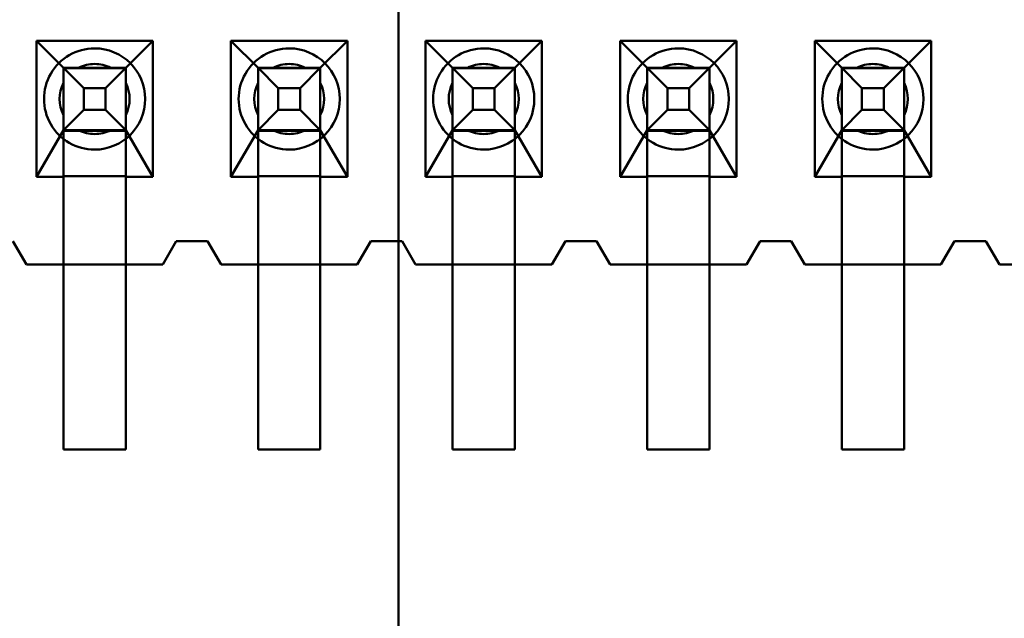
# Model space of a CAD drawing. Units: inches. Extents: x 2 to 86, y 1 to 67.
# Drawn here: x 8.5 to 8.7, y 29.8 to 29.9 of the extents above; entities that cross this region are included whole.
import ezdxf

# ---------------------------------------------------------------- set-up
doc = ezdxf.new("R2010")
doc.units = ezdxf.units.IN
doc.header["$LTSCALE"] = 4
doc.header["$MEASUREMENT"] = 0
for name, color, linetype, lineweight in [('Dimension (ANSI)', 7, 'Continuous', 25), ('Symbol (ANSI)', 7, 'Continuous', 25), ('Visible (ANSI)', 7, 'Continuous', 50)]:
    doc.layers.add(name, color=color, linetype=linetype, lineweight=lineweight)
doc.styles.add('Note Text (ANSI)', font='tahoma.ttf')
doc.dimstyles.new('Default (ANSI)', dxfattribs={"dimscale": 4, "dimtxt": 0.1200000047683716, "dimasz": 0.0984251946210861, "dimexe": 0.125, "dimexo": 0.0625, "dimgap": 0.031496062992126, "dimtad": 0, "dimtih": 1, "dimtoh": 1, "dimrnd": 1e-08, "dimzin": 0, "dimdsep": 46, "dimtxsty": 'Note Text (ANSI)', "dimcen": 0.09, "dimdle": 0.3937007874015748, "dimclrd": 256, "dimclre": 256, "dimclrt": 256, "dimadec": 0, "dimazin": 1, "dimtfac": 1, "dimtofl": 0, "dimtmove": 0, "dimatfit": 3, "dimfxl": 1, "dimtolj": 1, "dimtzin": 4, "dimlwd": -1, "dimlwe": -1, "dimarcsym": 0})
doc.dimstyles.new('Default (ANSI)$7', dxfattribs={"dimscale": 4, "dimtxt": 0.1200000047683716, "dimasz": 0.0984251946210861, "dimexe": 0.125, "dimexo": 0.0625, "dimgap": 0.031496062992126, "dimtad": 0, "dimtih": 1, "dimtoh": 1, "dimrnd": 1e-08, "dimzin": 0, "dimdsep": 46, "dimtxsty": 'Note Text (ANSI)', "dimcen": 0.09, "dimdle": 0.3937007874015748, "dimclrd": 256, "dimclre": 256, "dimclrt": 256, "dimadec": 0, "dimazin": 1, "dimtfac": 1, "dimtofl": 0, "dimtmove": 0, "dimatfit": 3, "dimfxl": 1, "dimtolj": 1, "dimtzin": 4, "dimlwd": -1, "dimlwe": -1, "dimarcsym": 0})

# ---------------------------------------------------------------- blocks, each defined once
blk = doc.blocks.new('*D35')
at = {"layer": 'Defpoints', "color": 0, "transparency": 16777216}
for p in [(7.870572942981209, 47.78762343806803), (4.132510140539631, 27.28762343806805), (9.937906276314537, 27.28762343806805)]:
    blk.add_point(p, dxfattribs=at)
at = {"layer": 'Dimension (ANSI)', "transparency": 16777216}
for p, q in [((7.620572942981209, 47.78762343806803), (3.632510140539626, 47.78762343806803)), ((4.132510140539626, 47.39392265958369), (4.132510140539628, 39.85655943472072)), ((4.132510140539631, 27.68132421655239), (4.132510140539628, 39.10460434597992)), ((9.687906276314537, 27.28762343806805), (3.632510140539631, 27.28762343806805))]:
    blk.add_line(p, q, dxfattribs=at)
for points in [[(4.066893344125569, 47.39392265958369), (4.198126936953684, 47.39392265958369), (4.132510140539626, 47.78762343806803)], [(4.066893344125573, 27.68132421655239), (4.198126936953689, 27.68132421655239), (4.132510140539631, 27.28762343806805)]]:
    blk.add_solid(points, dxfattribs=at)
at = {"layer": 'Dimension (ANSI)', "transparency": 16777216, "insert": (3.344652491757897, 39.73057518275221), "char_height": 0.4800000190734864, "attachment_point": 1, "style": 'Note Text (ANSI)'}
blk.add_mtext('\\A1;30.75', dxfattribs=at)
blk = doc.blocks.new('*D36')
at = {"layer": 'Defpoints', "color": 0, "transparency": 16777216}
for p in [(5.481225043454906, 47.45429010473471), (9.165906276314532, 47.45429010473471), (9.164572942981206, 27.62095677140138)]:
    blk.add_point(p, dxfattribs=at)
at = {"layer": 'Dimension (ANSI)', "transparency": 16777216}
for p, q in [((8.915906276314532, 47.45429010473471), (4.981225043454906, 47.45429010473471)), ((5.481225043454906, 47.06058932625036), (5.481225043454909, 37.91360098243844)), ((5.481225043454911, 28.01465754988572), (5.481225043454909, 37.16164589369764)), ((8.914572942981206, 27.62095677140138), (4.981225043454911, 27.62095677140138))]:
    blk.add_line(p, q, dxfattribs=at)
for points in [[(5.415608247040848, 47.06058932625036), (5.546841839868964, 47.06058932625036), (5.481225043454906, 47.45429010473471)], [(5.415608247040853, 28.01465754988572), (5.546841839868968, 28.01465754988572), (5.481225043454911, 27.62095677140138)]]:
    blk.add_solid(points, dxfattribs=at)
at = {"layer": 'Dimension (ANSI)', "transparency": 16777216, "insert": (4.695301578753656, 37.78761673046993), "char_height": 0.4800000190734864, "attachment_point": 1, "style": 'Note Text (ANSI)'}
blk.add_mtext('\\A1;29.75', dxfattribs=at)

msp = doc.modelspace()

# ---------------------------------------------------------------- linework, layer by layer
at = {"layer": 'Visible (ANSI)'}
for p, q in [((8.60790627631453, 33.69052867612167), (8.607906276314537, 29.52629010473469)), ((8.545874152079454, 29.93931380971612), (8.545874152356907, 29.91604714304946)), ((8.565807485412789, 29.93931380995383), (8.545874152079454, 29.93931380971612)), ((8.545874152079454, 29.93931380971612), (8.550507485817334, 29.93471380977137)), ((8.561174152483998, 29.93471380989858), (8.565807485412789, 29.93931380995383)), ((8.56580748569024, 29.91604714328716), (8.565807485412789, 29.93931380995383)), ((8.579207485412788, 29.93931381011362), (8.57920748569024, 29.91604714344695)), ((8.59914081874612, 29.93931381035132), (8.579207485412788, 29.93931381011362)), ((8.579207485412788, 29.93931381011362), (8.583840819150668, 29.93471381016887)), ((8.594507485817333, 29.93471381029607), (8.59914081874612, 29.93931381035132)), ((8.599140819023573, 29.91604714368465), (8.59914081874612, 29.93931381035132)), ((8.61254081874612, 29.93931381051111), (8.612540819023573, 29.91604714384445)), ((8.632474152079453, 29.93931381074882), (8.61254081874612, 29.93931381051111)), ((8.61254081874612, 29.93931381051111), (8.617174152483999, 29.93471381056637)), ((8.627840819150666, 29.93471381069357), (8.632474152079453, 29.93931381074882)), ((8.632474152356904, 29.91604714408215), (8.632474152079453, 29.93931381074882)), ((8.645874152079452, 29.93931381090861), (8.645874152356903, 29.91604714424195)), ((8.665807485412786, 29.93931381114632), (8.645874152079452, 29.93931381090861)), ((8.645874152079452, 29.93931381090861), (8.650507485817332, 29.93471381096386)), ((8.661174152484, 29.93471381109106), (8.665807485412786, 29.93931381114632)), ((8.66580748569024, 29.91604714447964), (8.665807485412786, 29.93931381114632)), ((8.699140818746121, 29.93931381154381), (8.679207485412787, 29.93931381130611)), ((8.679207485412787, 29.93931381130611), (8.679207485690238, 29.91604714463944)), ((8.679207485412787, 29.93931381130611), (8.683840819150666, 29.93471381136136)), ((8.694507485817333, 29.93471381148856), (8.699140818746121, 29.93931381154381)), ((8.699140819023572, 29.91604714487714), (8.699140818746121, 29.93931381154381)), ((8.550507485817864, 29.93466931583416), (8.550507485239885, 29.91471380977137)), ((8.550507485817334, 29.93471380977137), (8.550507485817864, 29.93466931583416)), ((8.550507485817334, 29.93471380977137), (8.561174152483998, 29.93471380989858)), ((8.550507485944532, 29.92404714310471), (8.550507485817864, 29.93466931583416)), ((8.561174152484531, 29.93466931596136), (8.550507485817864, 29.93466931583416)), ((8.550507488381736, 29.93471380977137), (8.5611741550484, 29.93471380989858)), ((8.550507488381736, 29.93471380977137), (8.553971590300536, 29.93124970819754)), ((8.550507488381736, 29.93471380977137), (8.550507488508934, 29.92404714310471)), ((8.558589556292938, 29.93471380986775), (8.55309208212522, 29.93471380980219)), ((8.557710053737019, 29.93124970824212), (8.5611741550484, 29.93471380989858)), ((8.561174152484531, 29.93466931596136), (8.561174152483998, 29.93471380989858)), ((8.5611741526112, 29.92404714323191), (8.561174152484531, 29.93466931596136)), ((8.561174152484531, 29.93466931596136), (8.56117415190655, 29.91471380989857)), ((8.5611741550484, 29.93471380989858), (8.5611741551756, 29.92404714323191)), ((8.583840819150668, 29.93471381016887), (8.583840819151197, 29.93466931623166)), ((8.583840819150668, 29.93471381016887), (8.594507485817333, 29.93471381029607)), ((8.583840819151197, 29.93466931623166), (8.583840818573218, 29.91471381016887)), ((8.583840819277865, 29.9240471435022), (8.583840819151197, 29.93466931623166)), ((8.594507485817864, 29.93466931635884), (8.583840819151197, 29.93466931623166)), ((8.58384082171507, 29.93471381016887), (8.594507488381735, 29.93471381029607)), ((8.58384082171507, 29.93471381016887), (8.58730492363387, 29.93124970859504)), ((8.58384082171507, 29.93471381016887), (8.583840821842267, 29.9240471435022)), ((8.591922889626272, 29.93471381026525), (8.586425415458555, 29.93471381019969)), ((8.591043387070354, 29.93124970863961), (8.594507488381735, 29.93471381029607)), ((8.594507485817864, 29.93466931635886), (8.594507485239886, 29.91471381029607)), ((8.594507485817864, 29.93466931635884), (8.594507485817333, 29.93471381029607)), ((8.594507485944533, 29.9240471436294), (8.594507485817864, 29.93466931635884)), ((8.594507488381735, 29.93471381029607), (8.594507488508935, 29.9240471436294)), ((8.617174152483999, 29.93471381056637), (8.61717415248453, 29.93466931662915)), ((8.617174152483999, 29.93471381056637), (8.627840819150666, 29.93471381069357)), ((8.61717415248453, 29.93466931662915), (8.617174151906552, 29.91471381056636)), ((8.617174152611195, 29.9240471438997), (8.61717415248453, 29.93466931662915)), ((8.627840819151197, 29.93466931675635), (8.61717415248453, 29.93466931662915)), ((8.617174155048401, 29.93471381056637), (8.62784082171507, 29.93471381069357)), ((8.617174155048401, 29.93471381056637), (8.620638256967203, 29.93124970899253)), ((8.617174155048401, 29.93471381056637), (8.6171741551756, 29.9240471438997)), ((8.625256222959605, 29.93471381066274), (8.619758748791888, 29.93471381059718)), ((8.624376720403687, 29.93124970903711), (8.62784082171507, 29.93471381069357)), ((8.627840819151197, 29.93466931675635), (8.627840819150666, 29.93471381069357)), ((8.627840819277864, 29.9240471440269), (8.627840819151197, 29.93466931675635)), ((8.627840819151197, 29.93466931675636), (8.627840818573217, 29.91471381069356)), ((8.62784082171507, 29.93471381069357), (8.627840821842266, 29.9240471440269)), ((8.650507485817863, 29.93466931702666), (8.650507485239885, 29.91471381096387)), ((8.650507485817332, 29.93471381096386), (8.650507485817863, 29.93466931702665)), ((8.650507485817332, 29.93471381096386), (8.661174152484, 29.93471381109106)), ((8.65050748594453, 29.9240471442972), (8.650507485817863, 29.93466931702665)), ((8.661174152484527, 29.93466931715385), (8.650507485817863, 29.93466931702665)), ((8.650507488381736, 29.93471381096386), (8.661174155048403, 29.93471381109106)), ((8.650507488381736, 29.93471381096386), (8.653971590300458, 29.93124970939003)), ((8.650507488381736, 29.93471381096386), (8.650507488508932, 29.9240471442972)), ((8.658589556292702, 29.93471381106024), (8.653092082125195, 29.93471381099468)), ((8.657710053736835, 29.9312497094346), (8.661174155048403, 29.93471381109106)), ((8.661174152484527, 29.93466931715385), (8.661174152484, 29.93471381109106)), ((8.661174152611197, 29.92404714442439), (8.661174152484527, 29.93466931715385)), ((8.661174152484527, 29.93466931715385), (8.66117415190655, 29.91471381109106)), ((8.661174155048403, 29.93471381109106), (8.661174155175601, 29.92404714442439)), ((8.683840819150666, 29.93471381136136), (8.683840819151197, 29.93466931742414)), ((8.683840819150666, 29.93471381136136), (8.694507485817333, 29.93471381148856)), ((8.694507485817862, 29.93466931755134), (8.683840819151197, 29.93466931742414)), ((8.683840819151197, 29.93466931742415), (8.683840818573218, 29.91471381136136)), ((8.683840819277865, 29.92404714469469), (8.683840819151197, 29.93466931742414)), ((8.683840821715068, 29.93471381136136), (8.694507488381735, 29.93471381148856)), ((8.683840821715068, 29.93471381136136), (8.68730492363379, 29.93124970978752)), ((8.683840821715068, 29.93471381136136), (8.683840821842267, 29.92404714469469)), ((8.691922889626033, 29.93471381145774), (8.686425415458528, 29.93471381139218)), ((8.691043387070168, 29.93124970983211), (8.694507488381735, 29.93471381148856)), ((8.694507485817862, 29.93466931755135), (8.694507485239884, 29.91471381148856)), ((8.694507485817862, 29.93466931755134), (8.694507485817333, 29.93471381148856)), ((8.69450748594453, 29.92404714482189), (8.694507485817862, 29.93466931755134)), ((8.694507488381735, 29.93471381148856), (8.694507488508934, 29.92404714482189)), ((8.550507485971991, 29.92663173935429), (8.550507485906435, 29.9321292135218)), ((8.553971590300536, 29.93124970819754), (8.557710053737019, 29.93124970824212)), ((8.553971590300536, 29.93124970819754), (8.553971590345117, 29.92751124476116)), ((8.557710053737019, 29.93124970824212), (8.5577100537816, 29.92751124480574)), ((8.56117415263866, 29.92663173948148), (8.5611741525731, 29.93212921364899)), ((8.583840819305326, 29.92663173975179), (8.58384081923977, 29.93212921391929)), ((8.58730492363387, 29.93124970859504), (8.591043387070354, 29.93124970863961)), ((8.58730492363387, 29.93124970859504), (8.58730492367845, 29.92751124515866)), ((8.591043387070354, 29.93124970863961), (8.591043387114931, 29.92751124520323)), ((8.594507485971993, 29.92663173987898), (8.594507485906435, 29.93212921404649)), ((8.61717415263866, 29.92663174014928), (8.617174152573101, 29.93212921431679)), ((8.620638256967203, 29.93124970899253), (8.624376720403687, 29.93124970903711)), ((8.620638256967203, 29.93124970899253), (8.620638257011782, 29.92751124555615)), ((8.624376720403687, 29.93124970903711), (8.624376720448266, 29.92751124560073)), ((8.627840819305327, 29.92663174027648), (8.627840819239768, 29.93212921444398)), ((8.650507485971993, 29.92663174054678), (8.650507485906436, 29.93212921471428)), ((8.653971590300458, 29.93124970939003), (8.657710053736835, 29.9312497094346)), ((8.653971590300458, 29.93124970939003), (8.653971590345037, 29.92751124595365)), ((8.657710053736835, 29.9312497094346), (8.657710053781416, 29.92751124599823)), ((8.661174152638658, 29.92663174067397), (8.661174152573103, 29.93212921484148)), ((8.683840819305326, 29.92663174094427), (8.68384081923977, 29.93212921511178)), ((8.68730492363379, 29.93124970978752), (8.691043387070168, 29.93124970983211)), ((8.68730492363379, 29.93124970978752), (8.687304923678372, 29.92751124635115)), ((8.691043387070168, 29.93124970983211), (8.69104338711475, 29.92751124639573)), ((8.694507485971991, 29.92663174107147), (8.694507485906437, 29.93212921523897)), ((8.553971590345117, 29.92751124476116), (8.550507488508934, 29.92404714310471)), ((8.553971590345117, 29.92751124476116), (8.5577100537816, 29.92751124480574)), ((8.5577100537816, 29.92751124480574), (8.5611741551756, 29.92404714323191)), ((8.58730492367845, 29.92751124515866), (8.583840821842267, 29.9240471435022)), ((8.58730492367845, 29.92751124515866), (8.591043387114931, 29.92751124520323)), ((8.591043387114931, 29.92751124520323), (8.594507488508935, 29.9240471436294)), ((8.620638257011782, 29.92751124555615), (8.6171741551756, 29.9240471438997)), ((8.620638257011782, 29.92751124555615), (8.624376720448266, 29.92751124560073)), ((8.624376720448266, 29.92751124560073), (8.627840821842266, 29.9240471440269)), ((8.653971590345037, 29.92751124595365), (8.650507488508932, 29.9240471442972)), ((8.653971590345037, 29.92751124595365), (8.657710053781416, 29.92751124599823)), ((8.657710053781416, 29.92751124599823), (8.661174155175601, 29.92404714442439)), ((8.687304923678372, 29.92751124635115), (8.683840821842267, 29.92404714469469)), ((8.687304923678372, 29.92751124635115), (8.69104338711475, 29.92751124639573)), ((8.69104338711475, 29.92751124639573), (8.694507488508934, 29.92404714482189)), ((8.550507485944532, 29.92404714310471), (8.545874152356907, 29.91604714304946)), ((8.55050748594095, 29.92393444436793), (8.550507485944532, 29.92404714310471)), ((8.550507485693823, 29.91615984184147), (8.55050748594095, 29.92393444436793)), ((8.561174152607617, 29.92393444449513), (8.55050748594095, 29.92393444436793)), ((8.5611741551756, 29.92404714323191), (8.550507488508934, 29.92404714310471)), ((8.558589556420136, 29.92404714320108), (8.553092082252421, 29.92404714313553)), ((8.56117415236049, 29.91615984196867), (8.561174152607617, 29.92393444449513)), ((8.561174152607617, 29.92393444449513), (8.5611741526112, 29.92404714323191)), ((8.56580748569024, 29.91604714328716), (8.5611741526112, 29.92404714323191)), ((8.583840819277865, 29.9240471435022), (8.57920748569024, 29.91604714344695)), ((8.583840819274284, 29.92393444476543), (8.583840819277865, 29.9240471435022)), ((8.583840819027156, 29.91615984223897), (8.583840819274284, 29.92393444476543)), ((8.59450748594095, 29.92393444489263), (8.583840819274284, 29.92393444476543)), ((8.594507488508935, 29.9240471436294), (8.583840821842267, 29.9240471435022)), ((8.59192288975347, 29.92404714359859), (8.586425415585754, 29.92404714353302)), ((8.59450748594095, 29.92393444489263), (8.594507485944533, 29.9240471436294)), ((8.599140819023573, 29.91604714368465), (8.594507485944533, 29.9240471436294)), ((8.594507485693823, 29.91615984236617), (8.59450748594095, 29.92393444489263)), ((8.617174152611195, 29.9240471438997), (8.612540819023573, 29.91604714384445)), ((8.617174152360489, 29.91615984263646), (8.617174152607618, 29.92393444516292)), ((8.617174152607616, 29.92393444516292), (8.617174152611195, 29.9240471438997)), ((8.627840819274283, 29.92393444529013), (8.617174152607616, 29.92393444516292)), ((8.627840821842266, 29.9240471440269), (8.6171741551756, 29.9240471438997)), ((8.625256223086803, 29.92404714399608), (8.619758748919084, 29.92404714393052)), ((8.627840819274283, 29.92393444529013), (8.627840819277864, 29.9240471440269)), ((8.632474152356904, 29.91604714408215), (8.627840819277864, 29.9240471440269)), ((8.627840819027156, 29.91615984276366), (8.627840819274283, 29.92393444529012)), ((8.65050748594453, 29.9240471442972), (8.645874152356903, 29.91604714424195)), ((8.650507485940947, 29.92393444556043), (8.65050748594453, 29.9240471442972)), ((8.650507485693822, 29.91615984303397), (8.650507485940947, 29.92393444556043)), ((8.661174152607616, 29.92393444568762), (8.650507485940947, 29.92393444556043)), ((8.661174155175601, 29.92404714442439), (8.650507488508932, 29.9240471442972)), ((8.6585895564199, 29.92404714439358), (8.653092082252394, 29.92404714432801)), ((8.661174152360488, 29.91615984316116), (8.661174152607616, 29.92393444568762)), ((8.661174152607616, 29.92393444568762), (8.661174152611197, 29.92404714442439)), ((8.66580748569024, 29.91604714447964), (8.661174152611197, 29.92404714442439)), ((8.683840819277865, 29.92404714469469), (8.679207485690238, 29.91604714463944)), ((8.683840819274282, 29.92393444595792), (8.683840819277865, 29.92404714469469)), ((8.683840819027155, 29.91615984343146), (8.683840819274282, 29.92393444595792)), ((8.69450748594095, 29.92393444608512), (8.683840819274282, 29.92393444595792)), ((8.694507488508934, 29.92404714482189), (8.683840821842267, 29.92404714469469)), ((8.691922889753233, 29.92404714479107), (8.686425415585726, 29.92404714472552)), ((8.69450748594095, 29.92393444608512), (8.69450748594453, 29.92404714482189)), ((8.699140819023572, 29.91604714487714), (8.69450748594453, 29.92404714482189)), ((8.69450748569382, 29.91615984355866), (8.69450748594095, 29.92393444608512)), ((8.545874152356907, 29.91604714304946), (8.55050748569024, 29.91604714310471)), ((8.55050748569024, 29.91604714310471), (8.550507485693823, 29.91615984184148)), ((8.550507485693823, 29.91615984184148), (8.56117415236049, 29.91615984196868)), ((8.55050748569024, 29.91604714310471), (8.550507485869112, 29.90104714310471)), ((8.561174152356905, 29.91604714323191), (8.56117415236049, 29.91615984196868)), ((8.561174152356905, 29.91604714323191), (8.56580748569024, 29.91604714328716)), ((8.561174152535777, 29.90104714323191), (8.561174152356905, 29.91604714323191)), ((8.57920748569024, 29.91604714344695), (8.583840819023573, 29.9160471435022)), ((8.583840819023573, 29.9160471435022), (8.583840819027156, 29.91615984223898)), ((8.583840819027156, 29.91615984223898), (8.594507485693823, 29.91615984236617)), ((8.583840819023573, 29.9160471435022), (8.583840819202447, 29.9010471435022)), ((8.594507485690238, 29.9160471436294), (8.594507485693823, 29.91615984236617)), ((8.594507485690238, 29.9160471436294), (8.599140819023573, 29.91604714368465)), ((8.594507485869112, 29.9010471436294), (8.594507485690238, 29.9160471436294)), ((8.612540819023573, 29.91604714384445), (8.617174152356906, 29.9160471438997)), ((8.617174152356906, 29.9160471438997), (8.617174152360487, 29.91615984263647)), ((8.617174152360487, 29.91615984263647), (8.627840819027154, 29.91615984276367)), ((8.617174152356906, 29.9160471438997), (8.617174152535778, 29.9010471438997)), ((8.627840819023573, 29.9160471440269), (8.627840819027154, 29.91615984276367)), ((8.627840819023573, 29.9160471440269), (8.632474152356904, 29.91604714408215)), ((8.627840819202445, 29.9010471440269), (8.627840819023573, 29.9160471440269)), ((8.645874152356903, 29.91604714424195), (8.65050748569024, 29.91604714429719)), ((8.65050748569024, 29.91604714429719), (8.650507485693822, 29.91615984303397)), ((8.650507485693822, 29.91615984303397), (8.661174152360488, 29.91615984316116)), ((8.65050748569024, 29.91604714429719), (8.650507485869113, 29.90104714429719)), ((8.661174152356907, 29.9160471444244), (8.661174152360488, 29.91615984316116)), ((8.661174152356907, 29.9160471444244), (8.66580748569024, 29.91604714447964)), ((8.66117415253578, 29.9010471444244), (8.661174152356907, 29.9160471444244)), ((8.679207485690238, 29.91604714463944), (8.683840819023573, 29.91604714469469)), ((8.683840819027155, 29.91615984343146), (8.69450748569382, 29.91615984355866)), ((8.683840819023573, 29.91604714469469), (8.683840819027155, 29.91615984343146)), ((8.683840819023573, 29.91604714469469), (8.683840819202446, 29.90104714469469)), ((8.69450748569024, 29.91604714482189), (8.69450748569382, 29.91615984355866)), ((8.69450748569024, 29.91604714482189), (8.699140819023572, 29.91604714487714)), ((8.694507485869114, 29.90104714482189), (8.69450748569024, 29.91604714482189)), ((8.550507485239885, 29.91471380977137), (8.550507485780479, 29.86938047643804)), ((8.56117415190655, 29.91471380989858), (8.561174152447146, 29.86938047656524)), ((8.583840818573218, 29.91471381016888), (8.583840819113814, 29.86938047683554)), ((8.594507485239886, 29.91471381029607), (8.594507485780479, 29.86938047696274)), ((8.617174151906548, 29.91471381056636), (8.617174152447145, 29.86938047723303)), ((8.627840818573217, 29.91471381069357), (8.627840819113812, 29.86938047736023)), ((8.650507485239885, 29.91471381096387), (8.650507485780478, 29.86938047763053)), ((8.66117415190655, 29.91471381109106), (8.661174152447146, 29.86938047775773)), ((8.683840818573218, 29.91471381136136), (8.683840819113811, 29.86938047802802)), ((8.694507485239884, 29.91471381148856), (8.694507485780479, 29.86938047815522)), ((8.54417415253578, 29.90104714302918), (8.541840819154746, 29.90504714300136)), ((8.54417415352657, 29.90104714302918), (8.54184082014554, 29.90504714300136)), ((8.569840819154747, 29.90504714333526), (8.567507485869111, 29.90104714330743)), ((8.569840820145538, 29.90504714333526), (8.567507486859906, 29.90104714330743)), ((8.575174152488081, 29.90504714339886), (8.569840819154747, 29.90504714333526)), ((8.575174153478873, 29.90504714339886), (8.569840820145538, 29.90504714333526)), ((8.577507485869113, 29.90104714342668), (8.575174152488081, 29.90504714339886)), ((8.577507486859904, 29.90104714342668), (8.575174153478873, 29.90504714339886)), ((8.60317415248808, 29.90504714373275), (8.600840819202446, 29.90104714370493)), ((8.603174153478873, 29.90504714373275), (8.600840820193238, 29.90104714370493)), ((8.608507485821413, 29.90504714379635), (8.60317415248808, 29.90504714373275)), ((8.608507486812206, 29.90504714379635), (8.603174153478873, 29.90504714373275)), ((8.610840819202444, 29.90104714382417), (8.608507485821413, 29.90504714379635)), ((8.610840820193237, 29.90104714382417), (8.608507486812206, 29.90504714379635)), ((8.636507485821413, 29.90504714413025), (8.63417415253578, 29.90104714410242)), ((8.636507486812205, 29.90504714413025), (8.63417415352657, 29.90104714410242)), ((8.641840819154746, 29.90504714419385), (8.636507485821413, 29.90504714413025)), ((8.641840820145537, 29.90504714419385), (8.636507486812205, 29.90504714413025)), ((8.64417415253578, 29.90104714422167), (8.641840819154746, 29.90504714419385)), ((8.644174153526572, 29.90104714422167), (8.641840820145537, 29.90504714419385)), ((8.669840819154746, 29.90504714452775), (8.667507485869113, 29.90104714449992)), ((8.669840820145536, 29.90504714452775), (8.667507486859904, 29.90104714449992)), ((8.67517415248808, 29.90504714459134), (8.669840819154746, 29.90504714452775)), ((8.67517415347887, 29.90504714459134), (8.669840820145536, 29.90504714452775)), ((8.677507485869112, 29.90104714461916), (8.67517415248808, 29.90504714459134)), ((8.677507486859906, 29.90104714461916), (8.67517415347887, 29.90504714459134)), ((8.70317415248808, 29.90504714492524), (8.700840819202446, 29.90104714489742)), ((8.703174153478871, 29.90504714492524), (8.700840820193237, 29.90104714489742)), ((8.708507485821412, 29.90504714498884), (8.70317415248808, 29.90504714492524)), ((8.708507486812206, 29.90504714498884), (8.703174153478871, 29.90504714492524)), ((8.710840819202446, 29.90104714501667), (8.708507485821412, 29.90504714498884)), ((8.710840820193237, 29.90104714501667), (8.708507486812206, 29.90504714498884)), ((8.550507485869112, 29.90104714310471), (8.54417415253578, 29.90104714302918)), ((8.567507486859906, 29.90104714330743), (8.54417415352657, 29.90104714302918)), ((8.550507485869112, 29.90104714310471), (8.561174152535777, 29.90104714323191)), ((8.550507485869112, 29.90104714310471), (8.550507486246733, 29.86938047643804)), ((8.567507485869111, 29.90104714330743), (8.561174152535777, 29.90104714323191)), ((8.5611741529134, 29.86938047656524), (8.561174152535777, 29.90104714323191)), ((8.583840819202447, 29.9010471435022), (8.577507485869113, 29.90104714342668)), ((8.600840820193238, 29.90104714370493), (8.577507486859904, 29.90104714342668)), ((8.583840819202447, 29.9010471435022), (8.594507485869112, 29.9010471436294)), ((8.583840819202447, 29.9010471435022), (8.583840819580066, 29.86938047683554)), ((8.600840819202446, 29.90104714370493), (8.594507485869112, 29.9010471436294)), ((8.594507486246734, 29.86938047696274), (8.594507485869112, 29.9010471436294)), ((8.617174152535778, 29.9010471438997), (8.610840819202444, 29.90104714382417)), ((8.63417415352657, 29.90104714410242), (8.610840820193237, 29.90104714382417)), ((8.617174152535778, 29.9010471438997), (8.627840819202445, 29.9010471440269)), ((8.617174152535778, 29.9010471438997), (8.617174152913401, 29.86938047723303)), ((8.63417415253578, 29.90104714410242), (8.627840819202445, 29.9010471440269)), ((8.627840819580067, 29.86938047736023), (8.627840819202445, 29.9010471440269)), ((8.650507485869113, 29.90104714429719), (8.64417415253578, 29.90104714422167)), ((8.667507486859904, 29.90104714449992), (8.644174153526572, 29.90104714422167)), ((8.650507485869113, 29.90104714429719), (8.66117415253578, 29.9010471444244)), ((8.650507485869113, 29.90104714429719), (8.650507486246735, 29.86938047763053)), ((8.667507485869113, 29.90104714449992), (8.66117415253578, 29.9010471444244)), ((8.6611741529134, 29.86938047775773), (8.66117415253578, 29.9010471444244)), ((8.683840819202446, 29.90104714469469), (8.677507485869112, 29.90104714461916)), ((8.700840820193237, 29.90104714489742), (8.677507486859906, 29.90104714461916)), ((8.683840819202446, 29.90104714469469), (8.694507485869114, 29.90104714482189)), ((8.683840819202446, 29.90104714469469), (8.683840819580066, 29.86938047802802)), ((8.700840819202446, 29.90104714489742), (8.694507485869114, 29.90104714482189)), ((8.694507486246733, 29.86938047815522), (8.694507485869114, 29.90104714482189)), ((8.717174152535778, 29.90104714509218), (8.710840819202446, 29.90104714501667)), ((8.734174153526572, 29.90104714529491), (8.710840820193237, 29.90104714501667)), ((8.550507486246733, 29.86938047643804), (8.5611741529134, 29.86938047656524)), ((8.550507485780479, 29.86938047643804), (8.561174152447146, 29.86938047656524)), ((8.583840819113814, 29.86938047683554), (8.594507485780479, 29.86938047696274)), ((8.583840819580066, 29.86938047683554), (8.594507486246734, 29.86938047696274)), ((8.617174152447145, 29.86938047723303), (8.627840819113812, 29.86938047736023)), ((8.617174152913401, 29.86938047723303), (8.627840819580067, 29.86938047736023)), ((8.650507486246735, 29.86938047763053), (8.6611741529134, 29.86938047775773)), ((8.650507485780478, 29.86938047763053), (8.661174152447146, 29.86938047775773)), ((8.683840819113811, 29.86938047802802), (8.694507485780479, 29.86938047815522)), ((8.683840819580066, 29.86938047802802), (8.694507486246733, 29.86938047815522))]:
    msp.add_line(p, q, dxfattribs=at)
for centre, radius, start, end in [((8.555840819855366, 29.92938047650164), 0.0086666666665617, 90.00000068324556, 270.0000006832456), ((8.555840819855366, 29.92938047650164), 0.0086666666665617, 270.0000006832456, 90.00000068324553), ((8.589174153188697, 29.92938047689913), 0.0086666666665617, 90.00000068324556, 270.0000006832456), ((8.589174153188697, 29.92938047689913), 0.0086666666665617, 270.0000006832456, 90.00000068324553), ((8.622507486522032, 29.92938047729663), 0.0086666666665617, 90.00000068324556, 270.0000006832456), ((8.622507486522032, 29.92938047729663), 0.0086666666665617, 270.0000006832456, 90.00000068324553), ((8.655840819855367, 29.92938047769413), 0.0086666666665617, 90.00000068324556, 270.0000006832456), ((8.655840819855367, 29.92938047769413), 0.0086666666665617, 270.0000006832456, 90.00000068324553), ((8.6891741531887, 29.92938047809163), 0.0086666666665617, 90.00000068324556, 270.0000006832456), ((8.6891741531887, 29.92938047809163), 0.0086666666665617, 270.0000006832456, 90.00000068324553), ((8.555840819272548, 29.92938047650164), 0.006, 90.0000006832466, 117.2660451338299), ((8.555840819709662, 29.92938047650164), 0.0060000000000525, 90.00000068323322, 117.2660451337996), ((8.555840819272548, 29.92938047650164), 0.006, 62.73395623045026, 90.0000006832466), ((8.555840819709662, 29.92938047650164), 0.0060000000000525, 62.73395623043237, 90.0000006832466), ((8.589174152605882, 29.92938047689913), 0.006, 90.0000006832466, 117.2660451338299), ((8.589174153042995, 29.92938047689913), 0.0060000000000525, 90.0000006832466, 117.2660451338233), ((8.589174152605882, 29.92938047689913), 0.006, 62.73395623045026, 90.0000006832466), ((8.589174153042995, 29.92938047689913), 0.0060000000000525, 62.73395623043237, 90.0000006832466), ((8.622507486376328, 29.92938047729663), 0.0060000000000525, 90.0000006832466, 117.2660451338233), ((8.622507485939215, 29.92938047729663), 0.006, 90.0000006832466, 117.2660451338299), ((8.622507485939215, 29.92938047729663), 0.006, 62.73395623045026, 90.0000006832466), ((8.622507486376328, 29.92938047729663), 0.0060000000000525, 62.73395623043237, 90.0000006832466), ((8.655840819272548, 29.92938047769413), 0.006, 90.0000006832466, 117.2660451340689), ((8.655840819709661, 29.92938047769413), 0.0060000000000525, 90.0000006832466, 117.2660451342656), ((8.655840819272548, 29.92938047769413), 0.006, 62.73395623244542, 90.0000006832466), ((8.655840819709661, 29.92938047769413), 0.0060000000000525, 62.73395623200978, 90.0000006832466), ((8.68917415260588, 29.92938047809163), 0.006, 90.0000006832466, 117.2660451340689), ((8.689174153042995, 29.92938047809163), 0.0060000000000525, 90.0000006832466, 117.2660451342656), ((8.68917415260588, 29.92938047809163), 0.006, 62.73395623244542, 90.0000006832466), ((8.689174153042995, 29.92938047809163), 0.0060000000000525, 62.73395623200978, 90.0000006832466), ((8.555840819272548, 29.92938047650164), 0.006, 152.7339562324036, 207.2660451340329), ((8.555840819709662, 29.92938047650164), 0.0060000000000525, 152.7339562318061, 207.2660451347376), ((8.555840819709662, 29.92938047650164), 0.0060000000000525, 332.7339562318061, 27.26604513473768), ((8.555840819272548, 29.92938047650164), 0.006, 332.7339562324511, 27.26604513403288), ((8.589174153042995, 29.92938047689913), 0.0060000000000525, 152.7339562318061, 207.2660451347376), ((8.589174152605882, 29.92938047689913), 0.006, 152.7339562324036, 207.2660451340267), ((8.589174153042995, 29.92938047689913), 0.0060000000000525, 332.7339562318061, 27.26604513473768), ((8.589174152605882, 29.92938047689913), 0.006, 332.7339562324037, 27.26604513402672), ((8.622507486376328, 29.92938047729663), 0.0060000000000525, 152.7339562318061, 207.2660451347376), ((8.622507485939215, 29.92938047729663), 0.006, 152.7339562324036, 207.2660451340267), ((8.622507485939215, 29.92938047729663), 0.006, 332.7339562324037, 27.26604513402672), ((8.622507486376328, 29.92938047729663), 0.0060000000000525, 332.7339562318061, 27.26604513473768), ((8.655840819272548, 29.92938047769413), 0.006, 152.7339562324036, 207.2660451340267), ((8.655840819709661, 29.92938047769413), 0.0060000000000525, 152.7339562318061, 207.2660451347376), ((8.655840819709661, 29.92938047769413), 0.0060000000000525, 332.7339562318061, 27.26604513473768), ((8.655840819272548, 29.92938047769413), 0.006, 332.7339562324511, 27.26604513402672), ((8.689174153042995, 29.92938047809163), 0.0060000000000525, 152.7339562318061, 207.2660451347376), ((8.68917415260588, 29.92938047809163), 0.006, 152.7339562324036, 207.2660451340267), ((8.689174153042995, 29.92938047809163), 0.0060000000000525, 332.7339562318061, 27.26604513473768), ((8.68917415260588, 29.92938047809163), 0.006, 332.7339562324511, 27.26604513402672), ((8.555840819272548, 29.92938047650164), 0.006, 242.7339562326843, 297.2660451360759), ((8.555840819709662, 29.92938047650164), 0.0060000000000525, 242.7339562326664, 270.0000006832466), ((8.555840819709662, 29.92938047650164), 0.0060000000000525, 270.0000006832332, 297.2660451360455), ((8.589174153042995, 29.92938047689913), 0.0060000000000525, 242.7339562326664, 270.0000006832466), ((8.589174152605882, 29.92938047689913), 0.006, 242.7339562326843, 297.2660451360759), ((8.589174153042995, 29.92938047689913), 0.0060000000000525, 270.0000006832332, 297.2660451360337), ((8.622507486376328, 29.92938047729663), 0.0060000000000525, 242.7339562326664, 270.0000006832466), ((8.622507485939215, 29.92938047729663), 0.006, 242.7339562326843, 297.2660451360759), ((8.622507486376328, 29.92938047729663), 0.0060000000000525, 270.0000006832332, 297.2660451360337), ((8.655840819272548, 29.92938047769413), 0.006, 242.7339562324573, 297.2660451340689), ((8.655840819709661, 29.92938047769413), 0.0060000000000525, 242.7339562317827, 270.0000006832466), ((8.655840819709661, 29.92938047769413), 0.0060000000000525, 270.0000006832466, 297.2660451344926), ((8.689174153042995, 29.92938047809163), 0.0060000000000525, 242.7339562317827, 270.0000006832466), ((8.68917415260588, 29.92938047809163), 0.006, 242.7339562324573, 297.2660451340689), ((8.689174153042995, 29.92938047809163), 0.0060000000000525, 270.0000006832466, 297.2660451344926)]:
    msp.add_arc(centre, radius, start, end, dxfattribs=at)
for points, weights in [([(8.550507486445829, 29.93471380977137), (8.551946975784526, 29.93471380978854), (8.55309208256229, 29.93471380980219)], [5.451882183103981, 5.919866115405514, 6.193886057227423]), ([(8.550507486343548, 29.93212921352189), (8.550507486358558, 29.93327432031764), (8.55050748639701, 29.93471380969476)], [6.19388605720743, 5.919866117824684, 5.451882191425308]), ([(8.558589556730004, 29.93471380986775), (8.559734663542862, 29.93471380988141), (8.561174152957014, 29.93471380989857)], [6.193886057184729, 5.919866120439231, 5.451882200422138]), ([(8.561174153010215, 29.93212921364909), (8.561174153025226, 29.93327432042253), (8.561174153063677, 29.93471380976375)], [6.193886057207443, 5.919866122927146, 5.451882208853723]), ([(8.58384081977929, 29.93471381016887), (8.585280309117909, 29.93471381018604), (8.586425415895626, 29.93471381019969)], [5.451882183142913, 5.919866115416903, 6.193886057227413]), ([(8.583840819676883, 29.93212921391938), (8.583840819691892, 29.93327432071506), (8.58384081973034, 29.93471381009205)], [6.193886057207432, 5.919866117842402, 5.451882191485823]), ([(8.591922890063337, 29.93471381026525), (8.59306799687623, 29.93471381027891), (8.594507486290436, 29.93471381029607)], [6.193886057184743, 5.919866120431475, 5.451882200395605]), ([(8.594507486343549, 29.93212921404658), (8.594507486358557, 29.93327432082006), (8.594507486397008, 29.93471381016136)], [6.193886057207432, 5.919866122917069, 5.451882208819323]), ([(8.617174153112494, 29.93471381056637), (8.618613642451193, 29.93471381058353), (8.619758749228957, 29.93471381059719)], [5.451882183103954, 5.919866115405493, 6.193886057227407]), ([(8.617174153010216, 29.93212921431688), (8.617174153025225, 29.93327432111263), (8.617174153063676, 29.93471381048975)], [6.19388605720743, 5.919866117824684, 5.451882191425308]), ([(8.62525622339667, 29.93471381066274), (8.626401330209562, 29.9347138106764), (8.627840819623769, 29.93471381069357)], [6.193886057184743, 5.919866120431468, 5.451882200395584]), ([(8.627840819676884, 29.93212921444408), (8.627840819691892, 29.93327432121756), (8.627840819730341, 29.93471381055885)], [6.193886057207441, 5.919866122917074, 5.451882208819326]), ([(8.650507486445825, 29.93471381096387), (8.651946975784503, 29.93471381098103), (8.653092082562253, 29.93471381099468)], [5.451882183103972, 5.919866115397068, 6.193886057217536]), ([(8.65050748634355, 29.93212921471437), (8.650507486358558, 29.93327432151012), (8.650507486397009, 29.93471381088724)], [6.193886057207484, 5.919866117824728, 5.451882191425339]), ([(8.658589556729863, 29.93471381106024), (8.659734663542777, 29.9347138110739), (8.661174152957011, 29.93471381109106)], [6.193886057219389, 5.919866120468832, 5.451882200422156]), ([(8.661174153010217, 29.93212921484158), (8.661174153025225, 29.93327432161501), (8.661174153063675, 29.93471381095624)], [6.193886057207491, 5.919866122927189, 5.451882208853756]), ([(8.683840819779148, 29.93471381136135), (8.68528030911783, 29.93471381137852), (8.686425415895584, 29.93471381139218)], [5.451882183100092, 5.919866115395931, 6.193886057217535]), ([(8.683840819676883, 29.93212921511187), (8.683840819691893, 29.93327432190763), (8.683840819730342, 29.93471381128477)], [6.193886057207484, 5.919866117823019, 5.4518821914195]), ([(8.691922890063196, 29.93471381145774), (8.69306799687611, 29.93471381147139), (8.694507486290348, 29.93471381148856)], [6.19388605721939, 5.919866120468832, 5.451882200422152]), ([(8.69450748634355, 29.93212921523907), (8.694507486358559, 29.93327432201251), (8.694507486397008, 29.93471381135373)], [6.193886057207491, 5.919866122927188, 5.451882208853756]), ([(8.550507486524207, 29.92404714310456), (8.550507486451426, 29.92548663252904), (8.550507486409106, 29.92663173935419)], [5.451882168445074, 5.919866111097816, 6.193886057208569]), ([(8.561174153190874, 29.92404714323189), (8.561174153118092, 29.92548663265628), (8.561174153075774, 29.92663173948139)], [5.451882168482222, 5.9198661111087, 6.193886057208581]), ([(8.58384081985754, 29.92404714350206), (8.58384081978476, 29.92548663292653), (8.58384081974244, 29.92663173975169)], [5.451882168445072, 5.919866111097816, 6.19388605720857]), ([(8.594507486524208, 29.92404714362939), (8.594507486451427, 29.92548663305377), (8.594507486409105, 29.92663173987889)], [5.451882168482215, 5.91986611110869, 6.19388605720857]), ([(8.617174153190874, 29.92404714389956), (8.61717415311809, 29.92548663332403), (8.617174153075773, 29.92663174014918)], [5.451882168445072, 5.919866111097816, 6.19388605720857]), ([(8.62784081985754, 29.92404714402688), (8.62784081978476, 29.92548663345127), (8.62784081974244, 29.92663174027639)], [5.451882168482225, 5.919866111108702, 6.193886057208583]), ([(8.650507486524209, 29.92404714429705), (8.650507486451424, 29.92548663372152), (8.650507486409106, 29.92663174054669)], [5.451882168445104, 5.919866111097857, 6.193886057208619]), ([(8.661174153190874, 29.92404714442438), (8.661174153118093, 29.92548663384877), (8.661174153075773, 29.92663174067388)], [5.451882168482252, 5.919866111108738, 6.193886057208628]), ([(8.68384081985754, 29.92404714469455), (8.68384081978476, 29.92548663411902), (8.68384081974244, 29.92663174094418)], [5.451882168445104, 5.919866111097857, 6.193886057208619]), ([(8.694507486524207, 29.92404714482188), (8.694507486451425, 29.92548663424626), (8.694507486409107, 29.92663174107138)], [5.451882168482253, 5.91986611110874, 6.193886057208628]), ([(8.550507486524127, 29.92404714310471), (8.551946975892978, 29.92404714312187), (8.553092082689483, 29.92404714313553)], [5.451882168462807, 5.919866111117572, 6.193886057225652]), ([(8.558589556857209, 29.92404714320108), (8.559734663711014, 29.92404714321474), (8.561174153191068, 29.92404714323191)], [6.193886057183522, 5.919866111071705, 5.451882168429014]), ([(8.583840819857459, 29.9240471435022), (8.585280309226311, 29.92404714351937), (8.586425416022816, 29.92404714353302)], [5.451882168462788, 5.919866111117557, 6.19388605722564]), ([(8.591922890190542, 29.92404714359857), (8.593067997044349, 29.92404714361224), (8.594507486524401, 29.9240471436294)], [6.193886057183519, 5.919866111071703, 5.451882168429021]), ([(8.61717415319079, 29.9240471438997), (8.618613642559646, 29.92404714391686), (8.61975874935615, 29.92404714393052)], [5.451882168462793, 5.919866111117563, 6.193886057225644]), ([(8.625256223523873, 29.92404714399608), (8.626401330377682, 29.92404714400973), (8.627840819857735, 29.9240471440269)], [6.193886057183511, 5.919866111071693, 5.451882168429007]), ([(8.650507486524097, 29.92404714429719), (8.651946975892919, 29.92404714431436), (8.653092082689405, 29.92404714432801)], [5.451882168453972, 5.919866111098087, 6.193886057205862]), ([(8.658589556857068, 29.92404714439358), (8.659734663710882, 29.92404714440723), (8.661174153190935, 29.92404714442439)], [6.19388605721818, 5.919866111112924, 5.451882168468724]), ([(8.683840819857428, 29.92404714469469), (8.685280309226254, 29.92404714471187), (8.686425416022736, 29.92404714472551)], [5.451882168453966, 5.919866111098082, 6.193886057205858]), ([(8.691922890190401, 29.92404714479107), (8.693067997044214, 29.92404714480472), (8.69450748652427, 29.92404714482189)], [6.193886057218156, 5.919866111112902, 5.451882168468717])]:
    msp.add_rational_spline(points, weights, degree=2, dxfattribs=at)

# ---------------------------------------------------------------- dimensions: what is measured, and where the dimension line sits
at = {"layer": 'Dimension (ANSI)'}
for base, p1, p2, picture, middle in [((4.132510140539631, 27.28762343806805), (7.870572942981206, 47.78762343806802), (9.937906276314534, 27.28762343806804), '*D35', (4.132510140539639, 39.48058189035032)), ((5.481225043454906, 47.45429010473471), (9.164572942981202, 27.62095677140137), (9.165906276314528, 47.45429010473469), '*D36', (5.481225043454919, 37.53762343806803))]:
    dim = msp.add_linear_dim(base=base, p1=p1, p2=p2, angle=90, dimstyle='Default (ANSI)', override={"dimgap": 0.031496062992126, "dimdec": 2, "dimlfac": 1.5, "dimtol": 0, "dimlim": 0, "dimtp": 0, "dimtm": 0, "dimtdec": 2, "dimatfit": 1}, dxfattribs=at)
    dim.commit()
    dim.dimension.update_dxf_attribs({"geometry": picture, "text_midpoint": middle, "dimtype": 160})

# ---------------------------------------------------------------- leaders
at = {"layer": 'Symbol (ANSI)', "annotation_type": 0, "has_hookline": 1, "hookline_direction": 1, "text_width": 0.2063129629360915}
msp.add_leader([(9.005286052214322, 34.77962343806802), (6.362020369051827, 34.46967704415506), (6.388596897919483, 25.68203497807006), (5.994896119435138, 25.68203497807006)], dimstyle='Default (ANSI)$7', override={"dimtad": 0}, dxfattribs=at)

doc.saveas('drawing.dxf')
